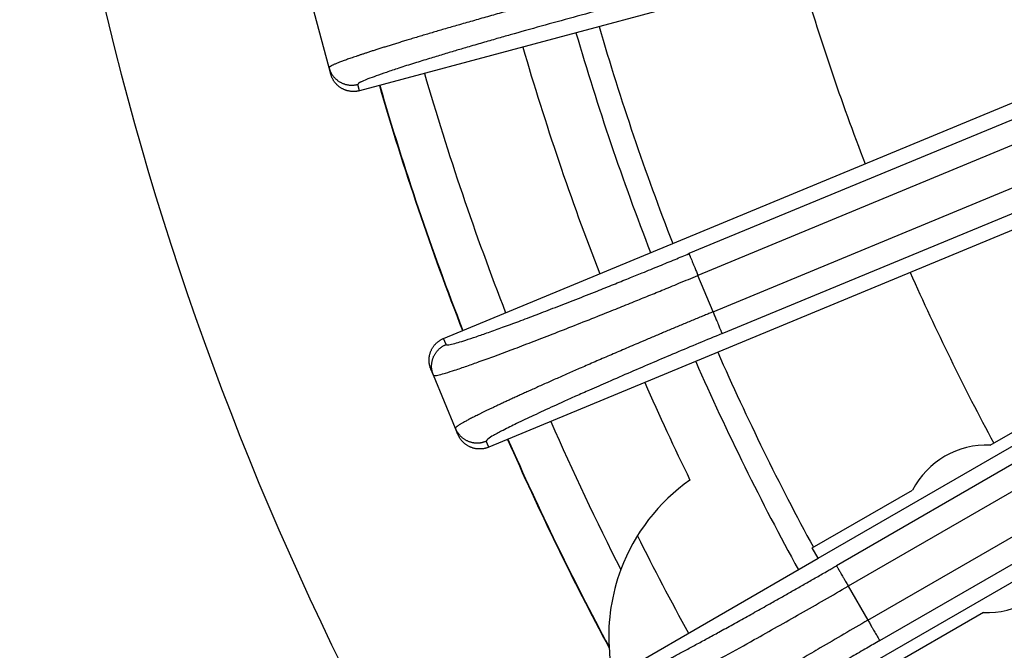
# Model space of a CAD drawing. Units: inches. Extents: x -2041 to -1815, y 199 to 500.
# Drawn here: x -1954 to -1943, y 290 to 296 of the extents above; entities that cross this region are included whole.
import ezdxf

# ---------------------------------------------------------------- set-up
doc = ezdxf.new("R2010")
doc.units = ezdxf.units.IN

# ---------------------------------------------------------------- blocks, each defined once
blk = doc.blocks.new('10721-90-Körper-Artikel_1_1__6', base_point=(-3939.587, 510.5))
at = {"color": 7, "linetype": 'Continuous'}
blk.add_circle((-3842.087, 608), 97.5, dxfattribs=at)
for radius, start, end in [(51, 196.382, 201.118), (55.35, 196.2733, 201.2267), (51, 203.882, 208.3393), (55.35, 203.7733, 208.4699), (58.5, 206.54716, 208.79523)]:
    blk.add_arc((-3842.087, 608), radius, start, end, dxfattribs=at)
at = {"color": 3, "linetype": 'Continuous'}
for start, end in [(196.2619, 201.2381), (203.7619, 208.7381)]:
    blk.add_arc((-3842.087, 608), 55.85, start, end, dxfattribs=at)
blk = doc.blocks.new('Artikel_HL181_1_1__8', base_point=(-3903.095, 546.992))
at = {"color": 7, "linetype": 'Continuous'}
for p, q in [((-3887.138, 594.655), (-3900.223, 591.149)), ((-3900.861, 591.63), (-3901.172, 592.79)), ((-3900.826, 591.497), (-3900.861, 591.63)), ((-3898.468, 585.978), (-3885.953, 591.162)), ((-3885.011, 588.889), (-3897.526, 583.705)), ((-3887.048, 583.748), (-3883.497, 585.799)), ((-3890.642, 581.387), (-3883.38, 585.58)), ((-3898.681, 585.208), (-3898.734, 585.335)), ((-3898.222, 584.099), (-3898.681, 585.208)), ((-3898.169, 583.972), (-3898.222, 584.099)), ((-3882.15, 583.45), (-3889.412, 579.257)), ((-3890.766, 581.602), (-3888.671, 582.811)), ((-3890.642, 581.387), (-3890.766, 581.602)), ((-3895.111, 578.807), (-3890.642, 581.387)), ((-3887.193, 580.252), (-3889.288, 579.042))]:
    blk.add_line(p, q, dxfattribs=at)
at = {"color": 3, "linetype": 'Continuous'}
for p, q in [((-3900.223, 591.149), (-3900.259, 591.283)), ((-3885.532, 590.982), (-3893.342, 587.747)), ((-3885.335, 590.531), (-3893.154, 587.293)), ((-3892.839, 586.533), (-3885.02, 589.771)), ((-3892.651, 586.078), (-3884.841, 589.314)), ((-3892.839, 586.533), (-3893.154, 587.293)), ((-3898.415, 585.85), (-3898.468, 585.978)), ((-3882.939, 585.457), (-3890.26, 581.23)), ((-3882.685, 585.036), (-3890.014, 580.804)), ((-3889.603, 580.092), (-3882.274, 584.324)), ((-3897.526, 583.705), (-3897.579, 583.833)), ((-3889.357, 579.666), (-3882.036, 583.893)), ((-3890.014, 580.804), (-3889.603, 580.092))]:
    blk.add_line(p, q, dxfattribs=at)
at = {"color": 7, "linetype": 'Continuous'}
for centre, radius, start, end in [((-3842.087, 608), 46.642, 195.5052, 201.9948), ((-3842.087, 608), 46.986, 196.5001, 200.9999), ((-3887.121, 582), 1.75, 87.6249, 152.3751), ((-3887.121, 582), 1.75, 267.6249, 332.3751)]:
    blk.add_arc(centre, radius, start, end, dxfattribs=at)
at = {"color": 3, "linetype": 'Continuous'}
for points, knots in [([(-3895.207, 593.341), (-3895.219, 593.338), (-3895.242, 593.332), (-3895.296, 593.317), (-3895.37, 593.297), (-3895.511, 593.259), (-3895.699, 593.208), (-3895.932, 593.145), (-3896.164, 593.082), (-3896.395, 593.018), (-3896.623, 592.955), (-3896.83, 592.898), (-3897.017, 592.846), (-3897.183, 592.799), (-3897.347, 592.753), (-3897.509, 592.707), (-3897.668, 592.662), (-3897.825, 592.617), (-3897.98, 592.573), (-3898.126, 592.531), (-3898.265, 592.491), (-3898.395, 592.453), (-3898.523, 592.416), (-3898.648, 592.379), (-3898.771, 592.343), (-3898.891, 592.307), (-3899.008, 592.272), (-3899.122, 592.238), (-3899.23, 592.206), (-3899.331, 592.175), (-3899.426, 592.146), (-3899.518, 592.118), (-3899.608, 592.09), (-3899.694, 592.063), (-3899.779, 592.036), (-3899.86, 592.011), (-3899.938, 591.986), (-3900.014, 591.961), (-3900.084, 591.938), (-3900.15, 591.917), (-3900.21, 591.897), (-3900.269, 591.877), (-3900.324, 591.859), (-3900.377, 591.84), (-3900.428, 591.823), (-3900.475, 591.806), (-3900.52, 591.79), (-3900.562, 591.774), (-3900.602, 591.76), (-3900.639, 591.746), (-3900.673, 591.732), (-3900.704, 591.72), (-3900.733, 591.708), (-3900.758, 591.697), (-3900.781, 591.686), (-3900.801, 591.676), (-3900.818, 591.668), (-3900.832, 591.659), (-3900.844, 591.652), (-3900.852, 591.646), (-3900.858, 591.64), (-3900.861, 591.636), (-3900.861, 591.633), (-3900.861, 591.631), (-3900.861, 591.631), (-3900.861, 591.63)], [0, 0, 0, 0, 0.035667, 0.071333, 0.168695, 0.266053, 0.509188, 0.751249, 0.991932, 1.23093, 1.467936, 1.702645, 1.876887, 2.049205, 2.21948, 2.387593, 2.553423, 2.716851, 2.877757, 3.036021, 3.174267, 3.31002, 3.443208, 3.573759, 3.701599, 3.826658, 3.948862, 4.068141, 4.18442, 4.286363, 4.385619, 4.482148, 4.575909, 4.666861, 4.754964, 4.840177, 4.922459, 5.00177, 5.078069, 5.144739, 5.208772, 5.270148, 5.328849, 5.384854, 5.438145, 5.488703, 5.536508, 5.581542, 5.623786, 5.663223, 5.699824, 5.73354, 5.764367, 5.792301, 5.817342, 5.839492, 5.858757, 5.875152, 5.888708, 5.899482, 5.907604, 5.911517, 5.914669, 5.915878, 5.917045, 5.917045, 5.917045, 5.917045]), ([(-3895.08, 592.866), (-3895.308, 592.805), (-3895.758, 592.683), (-3896.424, 592.5), (-3896.954, 592.351), (-3897.362, 592.235), (-3897.661, 592.149), (-3897.951, 592.064), (-3898.229, 591.983), (-3898.491, 591.904), (-3898.775, 591.818), (-3899.082, 591.724), (-3899.382, 591.628), (-3899.65, 591.539), (-3899.865, 591.465), (-3900.032, 591.402), (-3900.148, 591.357), (-3900.213, 591.322), (-3900.249, 591.305), (-3900.256, 591.288), (-3900.259, 591.283)], [0, 0, 0, 0, 0.707005, 1.400581, 2.071793, 2.357648, 2.672225, 3.00773, 3.263114, 3.539375, 3.827959, 4.155824, 4.501375, 4.774678, 5.002453, 5.18225, 5.312429, 5.371358, 5.408165, 5.425115, 5.425115, 5.425115, 5.425115]), ([(-3900.861, 591.63), (-3900.859, 591.623), (-3900.855, 591.609), (-3900.848, 591.588), (-3900.84, 591.567), (-3900.83, 591.546), (-3900.82, 591.525), (-3900.808, 591.504), (-3900.795, 591.484), (-3900.781, 591.464), (-3900.766, 591.445), (-3900.75, 591.426), (-3900.733, 591.408), (-3900.714, 591.391), (-3900.695, 591.374), (-3900.675, 591.359), (-3900.654, 591.345), (-3900.632, 591.331), (-3900.61, 591.319), (-3900.587, 591.308), (-3900.563, 591.299), (-3900.54, 591.29), (-3900.516, 591.283), (-3900.491, 591.277), (-3900.467, 591.272), (-3900.443, 591.269), (-3900.419, 591.267), (-3900.395, 591.266), (-3900.371, 591.266), (-3900.347, 591.267), (-3900.324, 591.269), (-3900.302, 591.273), (-3900.28, 591.277), (-3900.266, 591.281), (-3900.259, 591.283)], [0, 0, 0, 0, 0.0219256, 0.0442374, 0.0669225, 0.0899653, 0.1133487, 0.1370533, 0.1610578, 0.1853388, 0.2098711, 0.2346277, 0.2595801, 0.284698, 0.3099501, 0.3353041, 0.3607267, 0.3861841, 0.4116423, 0.4370673, 0.4624252, 0.4876828, 0.5128075, 0.537768, 0.5625339, 0.5870767, 0.6113689, 0.6353855, 0.6591027, 0.6824992, 0.7055553, 0.7282538, 0.7505791, 0.7725181, 0.7725181, 0.7725181, 0.7725181]), ([(-3898.415, 585.85), (-3898.409, 585.847), (-3898.391, 585.839), (-3898.352, 585.848), (-3898.275, 585.86), (-3898.158, 585.894), (-3897.987, 585.946), (-3897.776, 586.017), (-3897.518, 586.107), (-3897.222, 586.214), (-3896.888, 586.337), (-3896.521, 586.476), (-3896.124, 586.629), (-3895.701, 586.794), (-3895.296, 586.953), (-3894.928, 587.101), (-3894.613, 587.227), (-3894.294, 587.356), (-3893.97, 587.488), (-3893.644, 587.622), (-3893.439, 587.707), (-3893.342, 587.747)], [0, 0, 0, 0, 0.019718, 0.058998, 0.112552, 0.256049, 0.422527, 0.650535, 0.923702, 1.23991, 1.597021, 1.990739, 2.417249, 2.87299, 3.353185, 3.72275, 4.063538, 4.368823, 4.758155, 5.112001, 5.42498, 5.42498, 5.42498, 5.42498]), ([(-3893.342, 587.747), (-3893.342, 587.746), (-3893.341, 587.742), (-3893.338, 587.735), (-3893.333, 587.724), (-3893.327, 587.709), (-3893.319, 587.69), (-3893.309, 587.666), (-3893.297, 587.638), (-3893.283, 587.603), (-3893.265, 587.56), (-3893.244, 587.51), (-3893.218, 587.447), (-3893.188, 587.374), (-3893.165, 587.32), (-3893.154, 587.293)], [0, 0, 0, 0, 0.0034257, 0.0109737, 0.0228712, 0.0393451, 0.0604221, 0.0860707, 0.1160022, 0.1499284, 0.2004632, 0.2557345, 0.314114, 0.4038552, 0.4917003, 0.4917003, 0.4917003, 0.4917003]), ([(-3898.681, 585.208), (-3898.675, 585.205), (-3898.655, 585.197), (-3898.614, 585.207), (-3898.535, 585.222), (-3898.408, 585.259), (-3898.214, 585.32), (-3897.98, 585.4), (-3897.7, 585.499), (-3897.384, 585.614), (-3897.02, 585.75), (-3896.62, 585.903), (-3896.188, 586.07), (-3895.726, 586.251), (-3895.285, 586.426), (-3894.883, 586.587), (-3894.541, 586.725), (-3894.219, 586.855), (-3893.893, 586.988), (-3893.538, 587.134), (-3893.287, 587.238), (-3893.154, 587.293)], [0, 0, 0, 0, 0.020665, 0.063177, 0.121411, 0.263187, 0.459203, 0.730724, 1.005645, 1.350855, 1.740173, 2.170159, 2.635092, 3.131498, 3.655901, 4.059062, 4.430827, 4.763858, 5.100676, 5.486119, 5.916029, 5.916029, 5.916029, 5.916029]), ([(-3892.839, 586.533), (-3892.85, 586.528), (-3892.872, 586.519), (-3892.924, 586.497), (-3892.995, 586.468), (-3893.13, 586.412), (-3893.309, 586.337), (-3893.533, 586.244), (-3893.754, 586.151), (-3893.974, 586.058), (-3894.193, 585.966), (-3894.391, 585.882), (-3894.569, 585.806), (-3894.728, 585.738), (-3894.884, 585.671), (-3895.038, 585.604), (-3895.191, 585.539), (-3895.341, 585.474), (-3895.488, 585.41), (-3895.628, 585.349), (-3895.76, 585.291), (-3895.884, 585.236), (-3896.006, 585.183), (-3896.125, 585.13), (-3896.242, 585.078), (-3896.356, 585.027), (-3896.468, 584.977), (-3896.577, 584.928), (-3896.679, 584.882), (-3896.776, 584.838), (-3896.866, 584.797), (-3896.954, 584.757), (-3897.039, 584.718), (-3897.121, 584.68), (-3897.201, 584.643), (-3897.278, 584.607), (-3897.353, 584.572), (-3897.425, 584.538), (-3897.491, 584.506), (-3897.554, 584.476), (-3897.611, 584.448), (-3897.666, 584.421), (-3897.719, 584.395), (-3897.769, 584.37), (-3897.817, 584.346), (-3897.862, 584.323), (-3897.904, 584.302), (-3897.944, 584.281), (-3897.982, 584.261), (-3898.016, 584.242), (-3898.048, 584.224), (-3898.078, 584.208), (-3898.104, 584.192), (-3898.128, 584.178), (-3898.15, 584.165), (-3898.168, 584.152), (-3898.184, 584.141), (-3898.197, 584.132), (-3898.207, 584.123), (-3898.215, 584.115), (-3898.22, 584.109), (-3898.222, 584.104), (-3898.222, 584.102), (-3898.222, 584.1), (-3898.222, 584.099), (-3898.222, 584.099)], [0, 0, 0, 0, 0.035667, 0.071333, 0.168695, 0.266053, 0.509188, 0.751249, 0.991932, 1.23093, 1.467936, 1.702645, 1.876887, 2.049205, 2.21948, 2.387593, 2.553423, 2.716851, 2.877757, 3.036021, 3.174267, 3.31002, 3.443208, 3.573759, 3.701599, 3.826658, 3.948862, 4.068141, 4.18442, 4.286363, 4.385619, 4.482148, 4.575909, 4.666861, 4.754964, 4.840177, 4.922459, 5.00177, 5.078069, 5.144739, 5.208772, 5.270148, 5.328849, 5.384854, 5.438145, 5.488703, 5.536508, 5.581542, 5.623786, 5.663223, 5.699824, 5.73354, 5.764367, 5.792301, 5.817342, 5.839492, 5.858757, 5.875152, 5.888708, 5.899482, 5.907604, 5.911517, 5.914669, 5.915878, 5.917045, 5.917045, 5.917045, 5.917045]), ([(-3892.839, 586.533), (-3892.828, 586.506), (-3892.806, 586.451), (-3892.775, 586.378), (-3892.75, 586.316), (-3892.729, 586.265), (-3892.711, 586.222), (-3892.696, 586.187), (-3892.685, 586.159), (-3892.675, 586.136), (-3892.667, 586.116), (-3892.661, 586.101), (-3892.656, 586.09), (-3892.653, 586.083), (-3892.652, 586.079), (-3892.651, 586.078)], [0, 0, 0, 0, 0.0878451, 0.1775863, 0.2359658, 0.2912371, 0.3417719, 0.375698, 0.4056296, 0.4312781, 0.4523552, 0.4688291, 0.4807266, 0.4882746, 0.4917003, 0.4917003, 0.4917003, 0.4917003]), ([(-3892.651, 586.078), (-3892.976, 585.943), (-3893.614, 585.678), (-3894.409, 585.338), (-3895.005, 585.079), (-3895.389, 584.911), (-3895.696, 584.775), (-3895.945, 584.663), (-3896.239, 584.53), (-3896.569, 584.378), (-3896.921, 584.209), (-3897.203, 584.073), (-3897.399, 583.961), (-3897.529, 583.898), (-3897.568, 583.847), (-3897.579, 583.833)], [0, 0, 0, 0, 1.056029, 2.071791, 2.592433, 3.007727, 3.32759, 3.600501, 3.827956, 4.295119, 4.688297, 5.002444, 5.231042, 5.371116, 5.423731, 5.423731, 5.423731, 5.423731]), ([(-3898.681, 585.208), (-3898.684, 585.215), (-3898.689, 585.228), (-3898.696, 585.249), (-3898.703, 585.271), (-3898.708, 585.294), (-3898.712, 585.317), (-3898.716, 585.34), (-3898.718, 585.364), (-3898.719, 585.388), (-3898.718, 585.413), (-3898.717, 585.438), (-3898.714, 585.462), (-3898.71, 585.487), (-3898.705, 585.512), (-3898.698, 585.536), (-3898.69, 585.56), (-3898.681, 585.584), (-3898.671, 585.608), (-3898.659, 585.63), (-3898.647, 585.652), (-3898.633, 585.673), (-3898.618, 585.694), (-3898.603, 585.713), (-3898.586, 585.732), (-3898.569, 585.749), (-3898.551, 585.766), (-3898.533, 585.781), (-3898.514, 585.795), (-3898.495, 585.809), (-3898.475, 585.821), (-3898.455, 585.832), (-3898.435, 585.842), (-3898.421, 585.847), (-3898.415, 585.85)], [0, 0, 0, 0, 0.0219256, 0.0442374, 0.0669225, 0.0899653, 0.1133487, 0.1370533, 0.1610578, 0.1853388, 0.2098711, 0.2346277, 0.2595801, 0.284698, 0.3099501, 0.3353041, 0.3607267, 0.3861841, 0.4116423, 0.4370673, 0.4624252, 0.4876828, 0.5128075, 0.537768, 0.5625339, 0.5870767, 0.6113689, 0.6353855, 0.6591027, 0.6824992, 0.7055553, 0.7282538, 0.7505791, 0.7725181, 0.7725181, 0.7725181, 0.7725181]), ([(-3898.222, 584.099), (-3898.219, 584.092), (-3898.213, 584.078), (-3898.203, 584.058), (-3898.192, 584.039), (-3898.18, 584.019), (-3898.167, 584), (-3898.152, 583.981), (-3898.137, 583.962), (-3898.121, 583.944), (-3898.103, 583.927), (-3898.085, 583.911), (-3898.065, 583.895), (-3898.045, 583.881), (-3898.024, 583.867), (-3898.002, 583.854), (-3897.979, 583.843), (-3897.956, 583.832), (-3897.932, 583.823), (-3897.908, 583.815), (-3897.883, 583.809), (-3897.858, 583.804), (-3897.834, 583.799), (-3897.809, 583.797), (-3897.784, 583.795), (-3897.76, 583.795), (-3897.735, 583.796), (-3897.711, 583.798), (-3897.688, 583.801), (-3897.665, 583.806), (-3897.642, 583.811), (-3897.621, 583.817), (-3897.599, 583.825), (-3897.586, 583.83), (-3897.579, 583.833)], [0, 0, 0, 0, 0.0219256, 0.0442374, 0.0669225, 0.0899653, 0.1133487, 0.1370533, 0.1610578, 0.1853388, 0.2098711, 0.2346277, 0.2595801, 0.284698, 0.3099501, 0.3353041, 0.3607267, 0.3861841, 0.4116423, 0.4370673, 0.4624252, 0.4876828, 0.5128075, 0.537768, 0.5625339, 0.5870767, 0.6113689, 0.6353855, 0.6591027, 0.6824992, 0.7055553, 0.7282538, 0.7505791, 0.7725181, 0.7725181, 0.7725181, 0.7725181]), ([(-3895.042, 578.688), (-3895.042, 578.687), (-3895.041, 578.687), (-3895.04, 578.685), (-3895.037, 578.684), (-3895.032, 578.683), (-3895.024, 578.683), (-3895.013, 578.684), (-3894.999, 578.687), (-3894.982, 578.691), (-3894.962, 578.698), (-3894.939, 578.705), (-3894.914, 578.715), (-3894.885, 578.726), (-3894.854, 578.739), (-3894.82, 578.753), (-3894.784, 578.769), (-3894.745, 578.787), (-3894.703, 578.806), (-3894.658, 578.827), (-3894.611, 578.849), (-3894.561, 578.873), (-3894.508, 578.898), (-3894.453, 578.925), (-3894.396, 578.954), (-3894.334, 578.985), (-3894.266, 579.019), (-3894.194, 579.056), (-3894.118, 579.094), (-3894.04, 579.134), (-3893.959, 579.176), (-3893.876, 579.22), (-3893.789, 579.265), (-3893.7, 579.312), (-3893.605, 579.363), (-3893.503, 579.418), (-3893.394, 579.476), (-3893.282, 579.536), (-3893.167, 579.598), (-3893.05, 579.662), (-3892.93, 579.727), (-3892.808, 579.794), (-3892.677, 579.866), (-3892.537, 579.942), (-3892.389, 580.024), (-3892.239, 580.108), (-3892.086, 580.193), (-3891.931, 580.279), (-3891.774, 580.367), (-3891.594, 580.469), (-3891.39, 580.584), (-3891.163, 580.713), (-3890.934, 580.843), (-3890.703, 580.975), (-3890.523, 581.079), (-3890.394, 581.153), (-3890.333, 581.188), (-3890.289, 581.214), (-3890.27, 581.225), (-3890.26, 581.23)], [0, 0, 0, 0, 0.001166, 0.002367, 0.005451, 0.009196, 0.017722, 0.029154, 0.043653, 0.061293, 0.082109, 0.106117, 0.133324, 0.163733, 0.197342, 0.234147, 0.274094, 0.31715, 0.363293, 0.4125, 0.46475, 0.520019, 0.578283, 0.639521, 0.703708, 0.77082, 0.848724, 0.930029, 1.014685, 1.102641, 1.193846, 1.288248, 1.385798, 1.486444, 1.590134, 1.710253, 1.833839, 1.960798, 2.091037, 2.22446, 2.360974, 2.500485, 2.642897, 2.808903, 2.978051, 3.150177, 3.325116, 3.502706, 3.682783, 3.865182, 4.123626, 4.38502, 4.648881, 4.914723, 5.182063, 5.271308, 5.360556, 5.39325, 5.425945, 5.425945, 5.425945, 5.425945]), ([(-3890.26, 581.23), (-3890.259, 581.228), (-3890.256, 581.223), (-3890.25, 581.212), (-3890.239, 581.194), (-3890.225, 581.168), (-3890.206, 581.136), (-3890.184, 581.098), (-3890.159, 581.055), (-3890.132, 581.008), (-3890.098, 580.949), (-3890.059, 580.881), (-3890.029, 580.83), (-3890.014, 580.804)], [0, 0, 0, 0, 0.0054724, 0.0184081, 0.0393451, 0.068478, 0.105567, 0.1499284, 0.2004632, 0.2557345, 0.314114, 0.4038552, 0.4917003, 0.4917003, 0.4917003, 0.4917003]), ([(-3895.222, 578.016), (-3895.203, 578.016), (-3895.133, 578.018), (-3894.994, 578.091), (-3894.796, 578.175), (-3894.559, 578.295), (-3894.284, 578.434), (-3893.979, 578.593), (-3893.592, 578.799), (-3893.129, 579.05), (-3892.569, 579.357), (-3891.858, 579.753), (-3891, 580.237), (-3890.347, 580.613), (-3890.014, 580.804)], [0, 0, 0, 0, 0.056388, 0.20884, 0.457992, 0.7064, 1.004434, 1.38133, 1.738962, 2.320214, 2.961536, 3.654689, 4.762843, 5.914813, 5.914813, 5.914813, 5.914813]), ([(-3889.603, 580.092), (-3889.77, 579.995), (-3890.103, 579.803), (-3890.555, 579.539), (-3890.946, 579.309), (-3891.264, 579.121), (-3891.612, 578.915), (-3891.995, 578.685), (-3892.42, 578.43), (-3892.816, 578.188), (-3893.214, 577.943), (-3893.601, 577.701), (-3893.96, 577.469), (-3894.246, 577.284), (-3894.443, 577.136), (-3894.575, 577.052), (-3894.612, 576.992), (-3894.622, 576.976)], [0, 0, 0, 0, 0.578977, 1.15217, 1.570834, 1.940917, 2.260127, 2.783908, 3.28112, 3.746379, 4.175856, 4.685443, 5.114267, 5.456821, 5.705973, 5.858425, 5.914813, 5.914813, 5.914813, 5.914813]), ([(-3889.603, 580.092), (-3889.589, 580.066), (-3889.559, 580.015), (-3889.52, 579.947), (-3889.486, 579.888), (-3889.458, 579.841), (-3889.433, 579.798), (-3889.411, 579.76), (-3889.393, 579.728), (-3889.378, 579.702), (-3889.368, 579.684), (-3889.361, 579.673), (-3889.358, 579.668), (-3889.357, 579.666)], [0, 0, 0, 0, 0.0878451, 0.1775863, 0.2359658, 0.2912371, 0.3417719, 0.3861333, 0.4232223, 0.4523552, 0.4732922, 0.4862279, 0.4917003, 0.4917003, 0.4917003, 0.4917003]), ([(-3889.357, 579.666), (-3889.448, 579.614), (-3889.64, 579.503), (-3889.944, 579.326), (-3890.307, 579.114), (-3890.71, 578.876), (-3891.183, 578.595), (-3891.676, 578.299), (-3892.176, 577.995), (-3892.595, 577.736), (-3892.935, 577.522), (-3893.201, 577.351), (-3893.429, 577.202), (-3893.617, 577.075), (-3893.762, 576.971), (-3893.86, 576.898), (-3893.914, 576.848), (-3893.944, 576.822), (-3893.948, 576.803), (-3893.95, 576.796)], [0, 0, 0, 0, 0.31298, 0.666825, 1.056157, 1.571588, 2.071794, 2.707169, 3.295076, 3.827958, 4.184877, 4.501374, 4.774677, 5.002452, 5.182249, 5.312428, 5.365982, 5.405263, 5.424981, 5.424981, 5.424981, 5.424981])]:
    blk.add_open_spline(points, degree=3, knots=knots, dxfattribs=at)
at = {"color": 7, "linetype": 'Continuous'}
for points, knots in [([(-3900.223, 591.149), (-3900.23, 591.147), (-3900.244, 591.144), (-3900.266, 591.14), (-3900.289, 591.136), (-3900.312, 591.134), (-3900.335, 591.133), (-3900.359, 591.132), (-3900.383, 591.133), (-3900.407, 591.136), (-3900.431, 591.139), (-3900.456, 591.144), (-3900.48, 591.15), (-3900.504, 591.157), (-3900.528, 591.165), (-3900.551, 591.175), (-3900.574, 591.186), (-3900.596, 591.198), (-3900.618, 591.212), (-3900.639, 591.226), (-3900.659, 591.241), (-3900.679, 591.258), (-3900.697, 591.275), (-3900.714, 591.293), (-3900.73, 591.312), (-3900.745, 591.331), (-3900.759, 591.351), (-3900.772, 591.371), (-3900.784, 591.392), (-3900.795, 591.413), (-3900.804, 591.434), (-3900.812, 591.455), (-3900.82, 591.476), (-3900.824, 591.49), (-3900.826, 591.497)], [0, 0, 0, 0, 0.021939, 0.0442644, 0.0669633, 0.0900201, 0.1134178, 0.1371368, 0.161156, 0.1854518, 0.2099991, 0.2347708, 0.2597383, 0.2848715, 0.3101391, 0.3355085, 0.3609465, 0.3864195, 0.4118932, 0.4373337, 0.4627071, 0.4879801, 0.5131201, 0.5380958, 0.5628769, 0.5874345, 0.6117416, 0.6357728, 0.6595045, 0.6829152, 0.7059854, 0.7286977, 0.7510366, 0.772989, 0.772989, 0.772989, 0.772989]), ([(-3898.734, 585.335), (-3898.736, 585.342), (-3898.742, 585.355), (-3898.749, 585.376), (-3898.755, 585.398), (-3898.761, 585.421), (-3898.765, 585.444), (-3898.768, 585.467), (-3898.77, 585.491), (-3898.771, 585.516), (-3898.771, 585.54), (-3898.77, 585.565), (-3898.767, 585.59), (-3898.763, 585.614), (-3898.758, 585.639), (-3898.751, 585.664), (-3898.743, 585.688), (-3898.734, 585.712), (-3898.724, 585.735), (-3898.712, 585.758), (-3898.7, 585.78), (-3898.686, 585.801), (-3898.671, 585.821), (-3898.656, 585.841), (-3898.639, 585.859), (-3898.622, 585.877), (-3898.604, 585.893), (-3898.586, 585.909), (-3898.567, 585.923), (-3898.547, 585.936), (-3898.528, 585.948), (-3898.508, 585.959), (-3898.488, 585.969), (-3898.474, 585.975), (-3898.468, 585.978)], [0, 0, 0, 0, 0.0219523, 0.0442913, 0.0670036, 0.0900738, 0.1134845, 0.1372162, 0.1612474, 0.1855544, 0.2101121, 0.2348932, 0.2598689, 0.2850089, 0.3102819, 0.3356553, 0.3610957, 0.3865695, 0.4120424, 0.4374805, 0.4628499, 0.4881175, 0.5132507, 0.5382182, 0.5629899, 0.5875372, 0.611833, 0.6358521, 0.6595712, 0.6829689, 0.7060257, 0.7287246, 0.75105, 0.772989, 0.772989, 0.772989, 0.772989]), ([(-3897.526, 583.705), (-3897.533, 583.702), (-3897.547, 583.697), (-3897.568, 583.69), (-3897.59, 583.684), (-3897.612, 583.678), (-3897.635, 583.674), (-3897.659, 583.671), (-3897.683, 583.669), (-3897.707, 583.668), (-3897.731, 583.668), (-3897.756, 583.669), (-3897.781, 583.672), (-3897.806, 583.676), (-3897.83, 583.681), (-3897.855, 583.688), (-3897.879, 583.696), (-3897.903, 583.705), (-3897.926, 583.715), (-3897.949, 583.727), (-3897.971, 583.74), (-3897.992, 583.753), (-3898.012, 583.768), (-3898.032, 583.784), (-3898.05, 583.8), (-3898.068, 583.817), (-3898.084, 583.835), (-3898.1, 583.854), (-3898.114, 583.873), (-3898.127, 583.892), (-3898.139, 583.912), (-3898.15, 583.931), (-3898.16, 583.951), (-3898.166, 583.965), (-3898.169, 583.972)], [0, 0, 0, 0, 0.021939, 0.0442644, 0.0669633, 0.0900201, 0.1134178, 0.1371368, 0.161156, 0.1854518, 0.2099991, 0.2347708, 0.2597383, 0.2848715, 0.3101391, 0.3355085, 0.3609465, 0.3864195, 0.4118932, 0.4373337, 0.4627071, 0.4879801, 0.5131201, 0.5380958, 0.5628769, 0.5874345, 0.6117416, 0.6357728, 0.6595045, 0.6829152, 0.7059854, 0.7286977, 0.7510366, 0.772989, 0.772989, 0.772989, 0.772989])]:
    blk.add_open_spline(points, degree=3, knots=knots, dxfattribs=at)
blk = doc.blocks.new('10495-Edelstahlflansch_1_1__9', base_point=(-3940.087, 510))
at = {"color": 7, "linetype": 'Continuous'}
for radius in [98, 97.5]:
    blk.add_circle((-3842.087, 608), radius, dxfattribs=at)
at = {"color": 3, "linetype": 'Continuous'}
for radius in [95.5, 94.118, 93.647, 88.353, 87.882, 86.118, 85.647]:
    blk.add_circle((-3842.087, 608), radius, dxfattribs=at)
at = {"color": 7, "linetype": 'Continuous'}
for centre, radius, start, end in [((-3842.087, 608), 80.764, 180, 240), ((-3842.087, 608), 65.236, 180, 240), ((-3842.087, 608), 57, 196.2365, 201.2635), ((-3842.087, 608), 57, 203.7365, 205.9923), ((-3891.018, 579.75), 4, 125.1725, 159.5372), ((-3891.018, 579.75), 4, 159.5372, 183.0436), ((-3891.018, 579.75), 4, 183.0436, 183.3631), ((-3891.018, 579.75), 4, 183.3631, 192.0914)]:
    blk.add_arc(centre, radius, start, end, dxfattribs=at)
at = {"color": 3, "linetype": 'Continuous'}
for radius, start, end in [(59.127, 196.19199, 201.30801), (60.102, 196.17265, 201.32735), (60.093, 196.17283, 201.32717), (59.127, 203.69199, 207.00933), (60.102, 203.67265, 208.29014), (60.093, 203.67283, 208.27089)]:
    blk.add_arc((-3842.087, 608), radius, start, end, dxfattribs=at)
blk = doc.blocks.new('11029-Bitumenfolie_1_1__10', base_point=(-4052.087, 398))
at = {"color": 7, "linetype": 'Continuous'}
blk.add_circle((-3842.087, 608), 210, dxfattribs=at)
blk = doc.blocks.new('HL90KH-WEB__11', base_point=(-4052.087, 398))
for name, p in [('11029-Bitumenfolie_1_1__10', (-4052.087, 398)), ('10495-Edelstahlflansch_1_1__9', (-3940.087, 510)), ('10721-90-Körper-Artikel_1_1__6', (-3939.587, 510.5)), ('Artikel_HL181_1_1__8', (-3903.095, 546.992))]:
    blk.add_blockref(name, p)
blk = doc.blocks.new('Vordans2', base_point=(-3842, 608))
blk.add_blockref('HL90KH-WEB__11', (-4052.087, 398))

msp = doc.modelspace()

# ---------------------------------------------------------------- block references
at = {"xscale": 0.5, "yscale": 0.5, "zscale": 0.5}
msp.add_blockref('Vordans2', (-1921, 304), dxfattribs=at)

doc.saveas('drawing.dxf')
